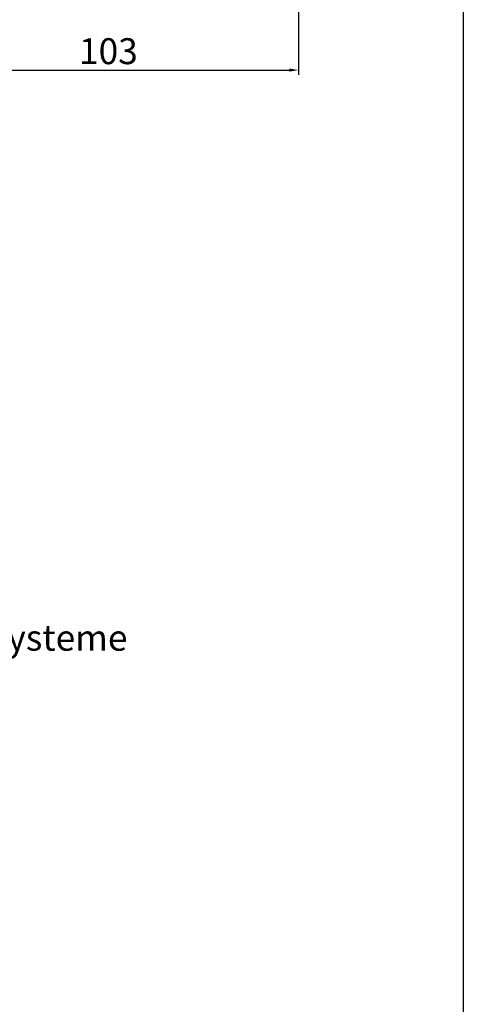
# Model space of a CAD drawing. Units: millimetres. Extents: x 17247 to 19604, y 14308 to 17906.
# Drawn here: x 18656 to 18776, y 14793 to 15059 of the extents above; entities that cross this region are included whole.
import ezdxf

# ---------------------------------------------------------------- set-up
doc = ezdxf.new("R2010")
doc.units = ezdxf.units.MM
doc.styles.add('ARIAL', font='arial.ttf')
doc.styles.get("Standard").update_dxf_attribs({"font": 'arial.ttf'})
doc.dimstyles.new('ISO-25', dxfattribs={"dimtxt": 7, "dimasz": 2.5, "dimexe": 1.25, "dimexo": 10, "dimtad": 1, "dimdec": 0, "dimtxsty": 'Standard', "dimcen": 2.5, "dimadec": 0, "dimazin": 0, "dimtfac": 1, "dimtdec": 0, "dimtmove": 0, "dimatfit": 3, "dimfxl": 1, "dimarcsym": 0})

# ---------------------------------------------------------------- blocks, each defined once
blk = doc.blocks.new('*D220')
at = {"color": 0, "lineweight": -2, "transparency": 16777216}
for p, q in [((18731.24, 15064.01), (18731.24, 15044.24)), ((18628.34, 15031.86), (18628.34, 15046.74)), ((18630.84, 15045.49), (18728.74, 15045.49))]:
    blk.add_line(p, q, dxfattribs=at)
at = {"color": 0, "transparency": 16777216}
for points in [[(18630.84, 15045.9), (18630.84, 15045.07), (18628.34, 15045.49)], [(18728.74, 15045.9), (18728.74, 15045.07), (18731.24, 15045.49)]]:
    blk.add_solid(points, dxfattribs=at)
at = {"layer": 'Defpoints', "color": 0, "transparency": 16777216}
for p in [(18731.24, 15074.01), (18731.24, 15045.49), (18628.34, 15021.86)]:
    blk.add_point(p, dxfattribs=at)
at = {"color": 0, "transparency": 16777216, "insert": (18679.79, 15049.69), "char_height": 7, "attachment_point": 5}
blk.add_mtext('103', dxfattribs=at)

msp = doc.modelspace()

# ---------------------------------------------------------------- linework, layer by layer
at = {"color": 7}
msp.add_lwpolyline([(18075.8, 14307.86), (18775.8, 14307.86), (18775.8, 15347.86), (18075.8, 15347.86)], close=True, dxfattribs=at)

# ---------------------------------------------------------------- texts
at = {"color": 7, "lineweight": 0, "style": 'ARIAL'}
msp.add_text('%%UEinbautiefe Fenster 85mm 8000er Systeme', height=7, dxfattribs=at).set_placement((18495.22, 14888.55))

# ---------------------------------------------------------------- dimensions: what is measured, and where the dimension line sits
dim = msp.add_linear_dim(base=(18731.24, 15045.49), p1=(18628.34, 15021.86), p2=(18731.24, 15074.01), dimstyle='ISO-25', override={"dimtxt": 7, "dimdec": 0})
dim.commit()
dim.dimension.update_dxf_attribs({"geometry": '*D220', "text_midpoint": (18679.79, 15049.69)})

doc.saveas('drawing.dxf')
